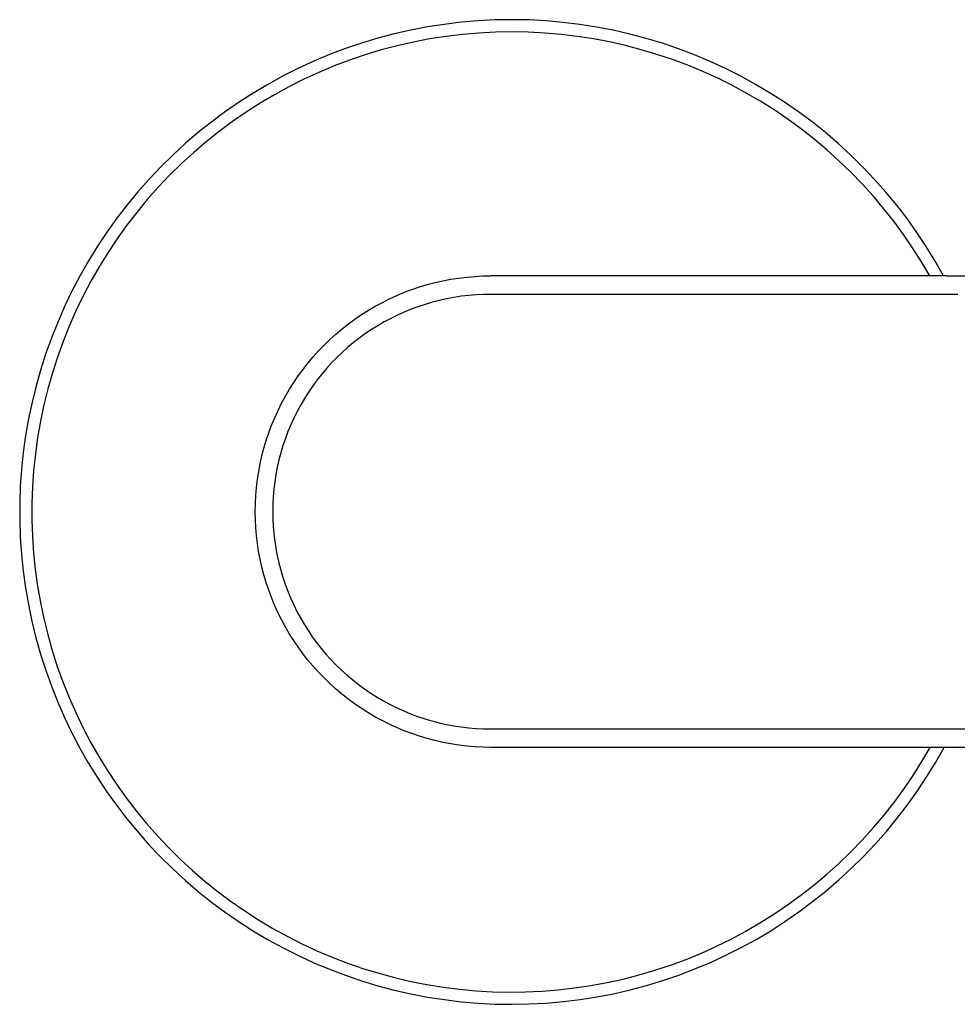
# Model space of a CAD drawing. Units: millimetres. Extents: x -288 to 276, y -231 to 218.
# Drawn here: x 55 to 122, y 88 to 159 of the extents above; entities that cross this region are included whole.
import ezdxf

# ---------------------------------------------------------------- set-up
doc = ezdxf.new("R2010")
doc.units = ezdxf.units.MM
doc.header["$MEASUREMENT"] = 0
doc.layers.add('Default', color=255, linetype='Continuous')

msp = doc.modelspace()

# ---------------------------------------------------------------- linework, layer by layer
at = {"layer": 'Default'}
for p, q in [((88.936, 159.048), (87.712, 158.986)), ((90.161, 159.069), (88.936, 159.048)), ((91.386, 159.047), (90.161, 159.069)), ((92.61, 158.983), (91.386, 159.047)), ((84.064, 158.545), (82.86, 158.314)), ((85.274, 158.734), (84.064, 158.545)), ((86.491, 158.881), (85.274, 158.734)), ((87.712, 158.986), (86.491, 158.881)), ((93.83, 158.876), (92.61, 158.983)), ((95.046, 158.728), (93.83, 158.876)), ((96.257, 158.538), (95.046, 158.728)), ((97.46, 158.306), (96.257, 158.538)), ((80.48, 157.729), (79.307, 157.375)), ((81.665, 158.042), (80.48, 157.729)), ((82.86, 158.314), (81.665, 158.042)), ((84.214, 157.679), (83.04, 157.454)), ((85.395, 157.863), (84.214, 157.679)), ((86.581, 158.007), (85.395, 157.863)), ((87.772, 158.109), (86.581, 158.007)), ((88.966, 158.17), (87.772, 158.109)), ((90.161, 158.19), (88.966, 158.17)), ((91.34, 158.169), (90.161, 158.19)), ((92.518, 158.108), (91.34, 158.169)), ((93.692, 158.007), (92.518, 158.108)), ((94.863, 157.866), (93.692, 158.007)), ((96.029, 157.686), (94.863, 157.866)), ((97.187, 157.465), (96.029, 157.686)), ((98.654, 158.033), (97.46, 158.306)), ((99.838, 157.719), (98.654, 158.033)), ((101.011, 157.364), (99.838, 157.719)), ((78.146, 156.981), (77, 156.547)), ((79.307, 157.375), (78.146, 156.981)), ((81.875, 157.189), (80.719, 156.884)), ((83.04, 157.454), (81.875, 157.189)), ((98.337, 157.206), (97.187, 157.465)), ((99.478, 156.907), (98.337, 157.206)), ((102.17, 156.968), (101.011, 157.364)), ((103.315, 156.533), (102.17, 156.968)), ((77, 156.547), (75.87, 156.074)), ((79.575, 156.539), (78.443, 156.154)), ((80.719, 156.884), (79.575, 156.539)), ((100.608, 156.57), (99.478, 156.907)), ((101.726, 156.194), (100.608, 156.57)), ((104.445, 156.059), (103.315, 156.533)), ((74.756, 155.562), (73.661, 155.012)), ((75.87, 156.074), (74.756, 155.562)), ((77.325, 155.731), (76.223, 155.27)), ((78.443, 156.154), (77.325, 155.731)), ((102.83, 155.781), (101.726, 156.194)), ((103.92, 155.33), (102.83, 155.781)), ((105.558, 155.546), (104.445, 156.059)), ((106.652, 154.995), (105.558, 155.546)), ((73.661, 155.012), (72.586, 154.425)), ((76.223, 155.27), (75.137, 154.77)), ((104.994, 154.842), (103.92, 155.33)), ((106.05, 154.318), (104.994, 154.842)), ((107.726, 154.407), (106.652, 154.995)), ((72.586, 154.425), (71.531, 153.8)), ((74.069, 154.234), (73.02, 153.661)), ((75.137, 154.77), (74.069, 154.234)), ((107.088, 153.758), (106.05, 154.318)), ((108.78, 153.782), (107.726, 154.407)), ((71.531, 153.8), (70.499, 153.14)), ((73.02, 153.661), (71.992, 153.052)), ((108.106, 153.164), (107.088, 153.758)), ((109.811, 153.12), (108.78, 153.782)), ((70.499, 153.14), (69.49, 152.444)), ((71.992, 153.052), (70.985, 152.408)), ((109.104, 152.535), (108.106, 153.164)), ((110.819, 152.424), (109.811, 153.12)), ((69.49, 152.444), (68.505, 151.714)), ((70.985, 152.408), (70.001, 151.73)), ((110.079, 151.872), (109.104, 152.535)), ((111.803, 151.693), (110.819, 152.424)), ((68.505, 151.714), (67.547, 150.951)), ((70.001, 151.73), (69.041, 151.018)), ((111.032, 151.177), (110.079, 151.872)), ((112.76, 150.929), (111.803, 151.693)), ((67.547, 150.951), (66.615, 150.155)), ((69.041, 151.018), (68.106, 150.273)), ((111.96, 150.449), (111.032, 151.177)), ((113.691, 150.132), (112.76, 150.929)), ((66.615, 150.155), (65.712, 149.327)), ((68.106, 150.273), (67.197, 149.497)), ((112.862, 149.69), (111.96, 150.449)), ((114.593, 149.304), (113.691, 150.132)), ((65.712, 149.327), (64.837, 148.468)), ((67.197, 149.497), (66.316, 148.689)), ((113.739, 148.901), (112.862, 149.69)), ((115.467, 148.445), (114.593, 149.304)), ((64.837, 148.468), (63.993, 147.58)), ((66.316, 148.689), (65.463, 147.852)), ((114.588, 148.083), (113.739, 148.901)), ((116.31, 147.556), (115.467, 148.445)), ((65.463, 147.852), (64.64, 146.986)), ((115.409, 147.236), (114.588, 148.083)), ((63.993, 147.58), (63.179, 146.663)), ((64.64, 146.986), (63.847, 146.092)), ((116.2, 146.362), (115.409, 147.236)), ((117.122, 146.639), (116.31, 147.556)), ((63.179, 146.663), (62.398, 145.719)), ((116.961, 145.461), (116.2, 146.362)), ((117.902, 145.694), (117.122, 146.639)), ((62.398, 145.719), (61.65, 144.748)), ((63.847, 146.092), (63.085, 145.171)), ((118.649, 144.723), (117.902, 145.694)), ((63.085, 145.171), (62.356, 144.224)), ((117.691, 144.535), (116.961, 145.461)), ((61.65, 144.748), (60.936, 143.752)), ((62.356, 144.224), (61.659, 143.253)), ((118.389, 143.585), (117.691, 144.535)), ((119.362, 143.727), (118.649, 144.723)), ((60.936, 143.752), (60.257, 142.732)), ((119.054, 142.611), (118.389, 143.585)), ((120.04, 142.706), (119.362, 143.727)), ((60.257, 142.732), (59.613, 141.689)), ((61.659, 143.253), (60.997, 142.258)), ((60.997, 142.258), (60.369, 141.241)), ((119.686, 141.615), (119.054, 142.611)), ((120.683, 141.663), (120.04, 142.706)), ((59.613, 141.689), (59.006, 140.625)), ((120.284, 140.599), (119.686, 141.615)), ((121.289, 140.599), (120.683, 141.663)), ((59.006, 140.625), (58.436, 139.54)), ((60.369, 141.241), (59.777, 140.203)), ((87.478, 140.559), (88.059, 140.589)), ((88.059, 140.589), (88.64, 140.599)), ((121.499, 140.599), (88.64, 140.599)), ((121.499, 140.599), (122.228, 140.598)), ((122.228, 140.598), (131.867, 140.604)), ((59.777, 140.203), (59.221, 139.145)), ((83.488, 139.799), (84.046, 139.965)), ((84.046, 139.965), (84.608, 140.113)), ((84.608, 140.113), (85.175, 140.241)), ((85.175, 140.241), (85.747, 140.35)), ((85.747, 140.35), (86.321, 140.439)), ((86.321, 140.439), (86.899, 140.509)), ((86.899, 140.509), (87.478, 140.559)), ((58.436, 139.54), (57.904, 138.436)), ((81.327, 138.944), (81.856, 139.186)), ((81.856, 139.186), (82.393, 139.409)), ((82.393, 139.409), (82.937, 139.613)), ((82.937, 139.613), (83.488, 139.799)), ((87.033, 139.186), (86.5, 139.123)), ((87.568, 139.23), (87.033, 139.186)), ((88.104, 139.256), (87.568, 139.23)), ((88.64, 139.264), (88.104, 139.256)), ((121.724, 139.264), (88.64, 139.264)), ((122.322, 139.264), (121.724, 139.264)), ((59.221, 139.145), (58.701, 138.068)), ((80.294, 138.408), (80.806, 138.685)), ((80.806, 138.685), (81.327, 138.944)), ((83.885, 138.542), (83.375, 138.372)), ((84.399, 138.693), (83.885, 138.542)), ((84.919, 138.828), (84.399, 138.693)), ((85.442, 138.944), (84.919, 138.828)), ((85.97, 139.043), (85.442, 138.944)), ((86.5, 139.123), (85.97, 139.043)), ((57.904, 138.436), (57.41, 137.315)), ((58.701, 138.068), (58.22, 136.974)), ((78.821, 137.476), (79.301, 137.803)), ((79.301, 137.803), (79.793, 138.114)), ((79.793, 138.114), (80.294, 138.408)), ((81.886, 137.762), (81.405, 137.526)), ((82.376, 137.983), (81.886, 137.762)), ((82.872, 138.186), (82.376, 137.983)), ((83.375, 138.372), (82.872, 138.186)), ((57.41, 137.315), (56.955, 136.177)), ((77.895, 136.772), (78.352, 137.132)), ((78.352, 137.132), (78.821, 137.476)), ((80.932, 137.273), (80.467, 137.004)), ((81.405, 137.526), (80.932, 137.273)), ((58.22, 136.974), (57.776, 135.865)), ((77.019, 136.007), (77.451, 136.397)), ((77.451, 136.397), (77.895, 136.772)), ((79.568, 136.42), (79.133, 136.105)), ((80.012, 136.719), (79.568, 136.42)), ((80.467, 137.004), (80.012, 136.719)), ((56.955, 136.177), (56.539, 135.024)), ((57.776, 135.865), (57.371, 134.74)), ((76.602, 135.602), (77.019, 136.007)), ((78.709, 135.775), (78.297, 135.432)), ((79.133, 136.105), (78.709, 135.775)), ((56.539, 135.024), (56.164, 133.857)), ((75.812, 134.754), (76.2, 135.185)), ((76.2, 135.185), (76.602, 135.602)), ((77.897, 135.074), (77.509, 134.704)), ((78.297, 135.432), (77.897, 135.074)), ((57.371, 134.74), (57.005, 133.602)), ((75.081, 133.855), (75.439, 134.311)), ((75.439, 134.311), (75.812, 134.754)), ((77.136, 134.319), (76.775, 133.921)), ((77.509, 134.704), (77.136, 134.319)), ((56.164, 133.857), (55.829, 132.678)), ((57.005, 133.602), (56.678, 132.453)), ((74.739, 133.387), (75.081, 133.855)), ((76.429, 133.511), (76.097, 133.09)), ((76.775, 133.921), (76.429, 133.511)), ((74.105, 132.418), (74.414, 132.908)), ((74.414, 132.908), (74.739, 133.387)), ((76.097, 133.09), (75.779, 132.658)), ((55.829, 132.678), (55.535, 131.489)), ((56.678, 132.453), (56.392, 131.292)), ((73.812, 131.918), (74.105, 132.418)), ((75.476, 132.215), (75.189, 131.762)), ((75.779, 132.658), (75.476, 132.215)), ((55.535, 131.489), (55.282, 130.289)), ((73.28, 130.889), (73.537, 131.408)), ((73.537, 131.408), (73.812, 131.918)), ((75.189, 131.762), (74.918, 131.299)), ((56.392, 131.292), (56.145, 130.123)), ((73.04, 130.361), (73.28, 130.889)), ((74.662, 130.827), (74.423, 130.347)), ((74.918, 131.299), (74.662, 130.827)), ((55.282, 130.289), (55.071, 129.082)), ((56.145, 130.123), (55.939, 128.946)), ((72.819, 129.826), (73.04, 130.361)), ((74.423, 130.347), (74.2, 129.859)), ((72.431, 128.734), (72.615, 129.283)), ((72.615, 129.283), (72.819, 129.826)), ((73.995, 129.363), (73.806, 128.861)), ((74.2, 129.859), (73.995, 129.363)), ((55.071, 129.082), (54.902, 127.868)), ((55.939, 128.946), (55.774, 127.762)), ((72.265, 128.179), (72.431, 128.734)), ((73.806, 128.861), (73.635, 128.353)), ((54.902, 127.868), (54.774, 126.65)), ((72.119, 127.618), (72.265, 128.179)), ((73.481, 127.839), (73.345, 127.32)), ((73.635, 128.353), (73.481, 127.839)), ((55.774, 127.762), (55.65, 126.573)), ((71.991, 127.053), (72.119, 127.618)), ((73.345, 127.32), (73.227, 126.796)), ((54.774, 126.65), (54.689, 125.427)), ((55.65, 126.573), (55.567, 125.381)), ((71.794, 125.911), (71.883, 126.484)), ((71.883, 126.484), (71.991, 127.053)), ((73.227, 126.796), (73.127, 126.269)), ((71.725, 125.336), (71.794, 125.911)), ((73.044, 125.739), (72.981, 125.206)), ((73.127, 126.269), (73.044, 125.739)), ((54.689, 125.427), (54.646, 124.202)), ((55.567, 125.381), (55.525, 124.187)), ((71.676, 124.758), (71.725, 125.336)), ((72.981, 125.206), (72.935, 124.672)), ((71.646, 124.18), (71.676, 124.758)), ((72.935, 124.672), (72.908, 124.136)), ((54.646, 124.202), (54.645, 122.977)), ((55.525, 124.187), (55.524, 122.991)), ((71.636, 123.6), (71.646, 124.18)), ((71.646, 123.023), (71.636, 123.6)), ((72.908, 124.136), (72.899, 123.6)), ((72.899, 123.6), (72.908, 123.066)), ((54.645, 122.977), (54.687, 121.752)), ((55.524, 122.991), (55.564, 121.797)), ((71.675, 122.446), (71.646, 123.023)), ((72.908, 123.066), (72.934, 122.532)), ((71.724, 121.87), (71.675, 122.446)), ((72.934, 122.532), (72.98, 122)), ((54.687, 121.752), (54.771, 120.529)), ((55.564, 121.797), (55.646, 120.605)), ((71.793, 121.297), (71.724, 121.87)), ((72.98, 122), (73.043, 121.47)), ((73.043, 121.47), (73.124, 120.942)), ((71.881, 120.726), (71.793, 121.297)), ((71.988, 120.158), (71.881, 120.726)), ((73.124, 120.942), (73.223, 120.418)), ((54.771, 120.529), (54.897, 119.31)), ((55.646, 120.605), (55.769, 119.416)), ((72.115, 119.595), (71.988, 120.158)), ((73.223, 120.418), (73.34, 119.897)), ((54.897, 119.31), (55.065, 118.096)), ((55.769, 119.416), (55.933, 118.232)), ((72.261, 119.036), (72.115, 119.595)), ((73.34, 119.897), (73.475, 119.38)), ((73.475, 119.38), (73.627, 118.868)), ((72.425, 118.482), (72.261, 119.036)), ((73.627, 118.868), (73.797, 118.362)), ((55.065, 118.096), (55.274, 116.889)), ((55.933, 118.232), (56.137, 117.054)), ((72.609, 117.935), (72.425, 118.482)), ((72.811, 117.393), (72.609, 117.935)), ((73.797, 118.362), (73.984, 117.862)), ((73.984, 117.862), (74.187, 117.368)), ((73.031, 116.859), (72.811, 117.393)), ((74.187, 117.368), (74.408, 116.882)), ((55.274, 116.889), (55.526, 115.689)), ((56.137, 117.054), (56.383, 115.885)), ((73.269, 116.333), (73.031, 116.859)), ((74.408, 116.882), (74.645, 116.403)), ((56.383, 115.885), (56.668, 114.724)), ((73.525, 115.815), (73.269, 116.333)), ((73.798, 115.306), (73.525, 115.815)), ((74.645, 116.403), (74.898, 115.933)), ((74.898, 115.933), (75.167, 115.472)), ((55.526, 115.689), (55.818, 114.499)), ((74.089, 114.807), (73.798, 115.306)), ((75.167, 115.472), (75.451, 115.02)), ((75.451, 115.02), (75.751, 114.578)), ((55.818, 114.499), (56.152, 113.32)), ((56.668, 114.724), (56.993, 113.574)), ((74.396, 114.318), (74.089, 114.807)), ((74.72, 113.84), (74.396, 114.318)), ((75.751, 114.578), (76.066, 114.147)), ((75.059, 113.372), (74.72, 113.84)), ((76.066, 114.147), (76.395, 113.727)), ((76.395, 113.727), (76.739, 113.318)), ((56.152, 113.32), (56.526, 112.153)), ((56.993, 113.574), (57.358, 112.436)), ((75.415, 112.917), (75.059, 113.372)), ((75.786, 112.474), (75.415, 112.917)), ((76.739, 113.318), (77.096, 112.921)), ((77.096, 112.921), (77.466, 112.536)), ((57.358, 112.436), (57.762, 111.311)), ((76.171, 112.044), (75.786, 112.474)), ((77.466, 112.536), (77.855, 112.162)), ((56.526, 112.153), (56.94, 111)), ((76.571, 111.627), (76.171, 112.044)), ((76.989, 111.22), (76.571, 111.627)), ((77.855, 112.162), (78.256, 111.802)), ((78.256, 111.802), (78.669, 111.455)), ((56.94, 111), (57.394, 109.861)), ((57.762, 111.311), (58.204, 110.2)), ((77.421, 110.828), (76.989, 111.22)), ((77.866, 110.45), (77.421, 110.828)), ((78.669, 111.455), (79.093, 111.123)), ((79.093, 111.123), (79.529, 110.805)), ((79.529, 110.805), (79.975, 110.502)), ((58.204, 110.2), (58.685, 109.106)), ((78.323, 110.088), (77.866, 110.45)), ((78.793, 109.742), (78.323, 110.088)), ((79.975, 110.502), (80.431, 110.215)), ((80.431, 110.215), (80.897, 109.944)), ((57.394, 109.861), (57.886, 108.739)), ((79.275, 109.413), (78.793, 109.742)), ((79.767, 109.1), (79.275, 109.413)), ((80.897, 109.944), (81.372, 109.688)), ((81.372, 109.688), (81.855, 109.449)), ((81.855, 109.449), (82.347, 109.227)), ((57.886, 108.739), (58.417, 107.635)), ((58.685, 109.106), (59.202, 108.029)), ((80.27, 108.804), (79.767, 109.1)), ((80.782, 108.525), (80.27, 108.804)), ((82.347, 109.227), (82.845, 109.022)), ((82.845, 109.022), (83.351, 108.834)), ((83.351, 108.834), (83.862, 108.663)), ((83.862, 108.663), (84.379, 108.509)), ((59.202, 108.029), (59.757, 106.97)), ((81.304, 108.264), (80.782, 108.525)), ((81.835, 108.022), (81.304, 108.264)), ((82.374, 107.797), (81.835, 108.022)), ((84.379, 108.509), (84.901, 108.374)), ((84.901, 108.374), (85.427, 108.256)), ((85.427, 108.256), (85.957, 108.157)), ((85.957, 108.157), (86.49, 108.075)), ((86.49, 108.075), (87.025, 108.012)), ((87.025, 108.012), (87.563, 107.968)), ((87.563, 107.968), (88.101, 107.941)), ((88.101, 107.941), (88.64, 107.933)), ((88.64, 107.933), (139.357, 107.933)), ((58.417, 107.635), (58.986, 106.549)), ((82.919, 107.591), (82.374, 107.797)), ((83.472, 107.404), (82.919, 107.591)), ((84.031, 107.236), (83.472, 107.404)), ((84.595, 107.088), (84.031, 107.236)), ((58.986, 106.549), (59.593, 105.483)), ((59.757, 106.97), (60.345, 105.937)), ((85.164, 106.959), (84.595, 107.088)), ((85.737, 106.849), (85.164, 106.959)), ((86.314, 106.759), (85.737, 106.849)), ((86.893, 106.689), (86.314, 106.759)), ((87.474, 106.639), (86.893, 106.689)), ((88.057, 106.609), (87.474, 106.639)), ((88.64, 106.599), (88.057, 106.609)), ((150.323, 106.599), (88.64, 106.599)), ((119.717, 105.572), (120.317, 106.599)), ((120.716, 105.531), (121.322, 106.599)), ((60.345, 105.937), (60.968, 104.924)), ((59.593, 105.483), (60.236, 104.438)), ((119.081, 104.567), (119.717, 105.572)), ((120.075, 104.485), (120.716, 105.531)), ((60.236, 104.438), (60.915, 103.416)), ((60.968, 104.924), (61.626, 103.934)), ((118.412, 103.585), (119.081, 104.567)), ((119.397, 103.462), (120.075, 104.485)), ((61.626, 103.934), (62.317, 102.966)), ((60.915, 103.416), (61.629, 102.418)), ((62.317, 102.966), (63.04, 102.023)), ((117.709, 102.626), (118.412, 103.585)), ((118.685, 102.463), (119.397, 103.462)), ((61.629, 102.418), (62.377, 101.445)), ((116.974, 101.692), (117.709, 102.626)), ((117.938, 101.489), (118.685, 102.463)), ((63.04, 102.023), (63.796, 101.105)), ((116.207, 100.783), (116.974, 101.692)), ((62.377, 101.445), (63.159, 100.499)), ((63.796, 101.105), (64.583, 100.214)), ((117.159, 100.541), (117.938, 101.489)), ((63.159, 100.499), (63.972, 99.58)), ((64.583, 100.214), (65.4, 99.35)), ((115.409, 99.902), (116.207, 100.783)), ((116.347, 99.621), (117.159, 100.541)), ((63.972, 99.58), (64.817, 98.69)), ((114.581, 99.048), (115.409, 99.902)), ((115.503, 98.73), (116.347, 99.621)), ((65.4, 99.35), (66.246, 98.515)), ((113.725, 98.223), (114.581, 99.048)), ((114.63, 97.868), (115.503, 98.73)), ((64.817, 98.69), (65.692, 97.829)), ((66.246, 98.515), (67.121, 97.709)), ((112.841, 97.428), (113.725, 98.223)), ((65.692, 97.829), (66.596, 97)), ((67.121, 97.709), (68.022, 96.934)), ((111.93, 96.664), (112.841, 97.428)), ((113.727, 97.037), (114.63, 97.868)), ((66.596, 97), (67.528, 96.202)), ((68.022, 96.934), (68.95, 96.19)), ((110.993, 95.932), (111.93, 96.664)), ((112.796, 96.238), (113.727, 97.037)), ((67.528, 96.202), (68.487, 95.437)), ((68.95, 96.19), (69.902, 95.479)), ((110.032, 95.232), (110.993, 95.932)), ((111.838, 95.471), (112.796, 96.238)), ((68.487, 95.437), (69.473, 94.705)), ((69.902, 95.479), (70.879, 94.8)), ((109.047, 94.566), (110.032, 95.232)), ((110.854, 94.738), (111.838, 95.471)), ((69.473, 94.705), (70.482, 94.008)), ((70.879, 94.8), (71.878, 94.156)), ((108.04, 93.934), (109.047, 94.566)), ((109.845, 94.04), (110.854, 94.738)), ((70.482, 94.008), (71.516, 93.347)), ((71.878, 94.156), (72.899, 93.546)), ((107.012, 93.337), (108.04, 93.934)), ((108.813, 93.376), (109.845, 94.04)), ((71.516, 93.347), (72.571, 92.721)), ((72.899, 93.546), (73.94, 92.972)), ((105.964, 92.775), (107.012, 93.337)), ((107.758, 92.749), (108.813, 93.376)), ((72.571, 92.721), (73.648, 92.132)), ((73.94, 92.972), (75, 92.433)), ((75, 92.433), (76.078, 91.932)), ((104.897, 92.25), (105.964, 92.775)), ((106.682, 92.158), (107.758, 92.749)), ((73.648, 92.132), (74.744, 91.581)), ((76.078, 91.932), (77.173, 91.468)), ((102.713, 91.311), (103.813, 91.762)), ((103.813, 91.762), (104.897, 92.25)), ((104.473, 91.091), (105.587, 91.605)), ((105.587, 91.605), (106.682, 92.158)), ((74.744, 91.581), (75.859, 91.068)), ((75.859, 91.068), (76.991, 90.594)), ((77.173, 91.468), (78.283, 91.041)), ((78.283, 91.041), (79.406, 90.653)), ((100.469, 90.524), (101.598, 90.898)), ((101.598, 90.898), (102.713, 91.311)), ((103.342, 90.615), (104.473, 91.091)), ((76.991, 90.594), (78.138, 90.159)), ((79.406, 90.653), (80.543, 90.304)), ((80.543, 90.304), (81.691, 89.994)), ((98.177, 89.893), (99.329, 90.189)), ((99.329, 90.189), (100.469, 90.524)), ((101.034, 89.782), (102.195, 90.178)), ((102.195, 90.178), (103.342, 90.615)), ((78.138, 90.159), (79.3, 89.764)), ((79.3, 89.764), (80.475, 89.41)), ((81.691, 89.994), (82.849, 89.724)), ((82.849, 89.724), (84.015, 89.494)), ((84.015, 89.494), (85.189, 89.303)), ((95.847, 89.421), (97.016, 89.637)), ((97.016, 89.637), (98.177, 89.893)), ((99.86, 89.425), (101.034, 89.782)), ((80.475, 89.41), (81.661, 89.096)), ((81.661, 89.096), (82.858, 88.824)), ((82.858, 88.824), (84.063, 88.593)), ((85.189, 89.303), (86.368, 89.154)), ((86.368, 89.154), (87.552, 89.044)), ((87.552, 89.044), (88.739, 88.976)), ((88.739, 88.976), (89.928, 88.948)), ((89.928, 88.948), (91.117, 88.961)), ((91.117, 88.961), (92.304, 89.015)), ((92.304, 89.015), (93.49, 89.11)), ((93.49, 89.11), (94.671, 89.245)), ((94.671, 89.245), (95.847, 89.421)), ((96.273, 88.603), (97.478, 88.835)), ((97.478, 88.835), (98.674, 89.11)), ((98.674, 89.11), (99.86, 89.425)), ((84.063, 88.593), (85.275, 88.404)), ((85.275, 88.404), (86.494, 88.257)), ((86.494, 88.257), (87.716, 88.152)), ((87.716, 88.152), (88.942, 88.089)), ((88.942, 88.089), (90.169, 88.069)), ((90.169, 88.069), (91.395, 88.091)), ((91.395, 88.091), (92.621, 88.156)), ((92.621, 88.156), (93.843, 88.262)), ((93.843, 88.262), (95.061, 88.411)), ((95.061, 88.411), (96.273, 88.603))]:
    msp.add_line(p, q, dxfattribs=at)

doc.saveas('drawing.dxf')
